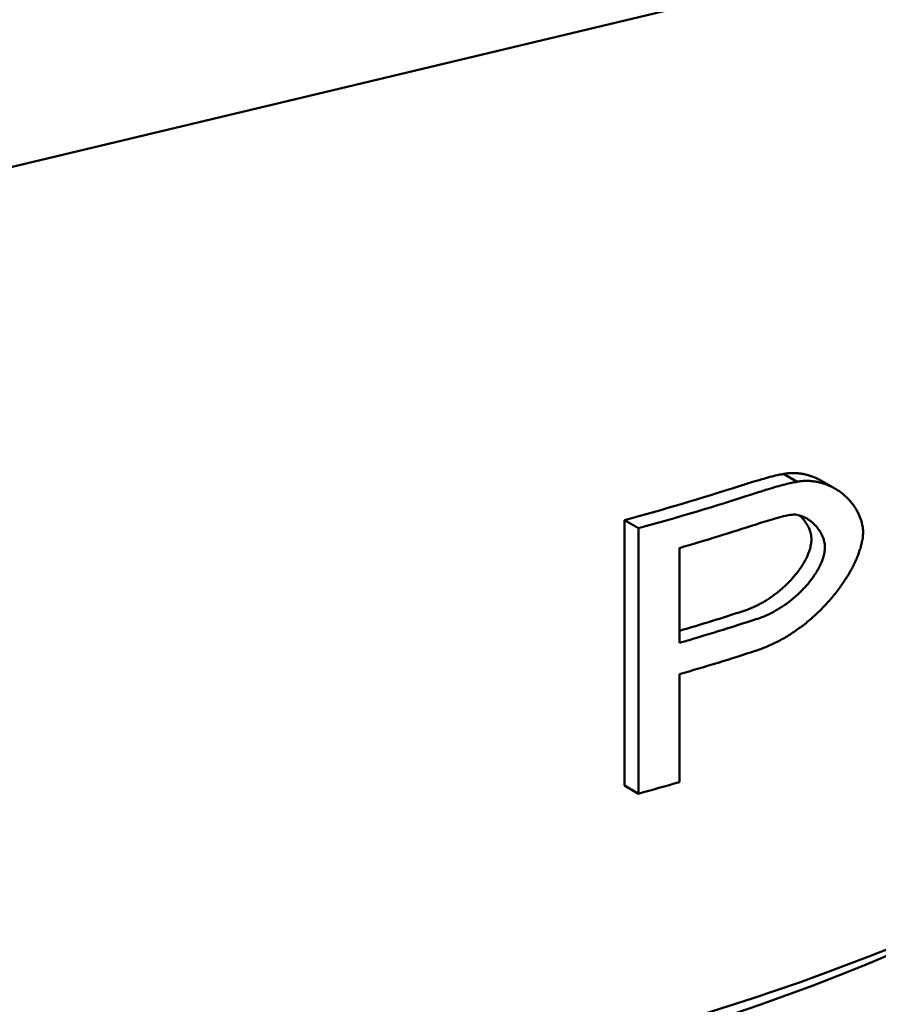
# Model space of a CAD drawing. Units: millimetres. Extents: x 0 to 2970, y 0 to 2100.
# Drawn here: x 2055 to 2064, y 870 to 881 of the extents above; entities that cross this region are included whole.
import ezdxf

# ---------------------------------------------------------------- set-up
doc = ezdxf.new("R2010")
doc.units = ezdxf.units.MM
doc.header["$LTSCALE"] = 5
doc.layers.add('Visible (ISO)', color=7, linetype='Continuous', lineweight=50)

msp = doc.modelspace()

# ---------------------------------------------------------------- linework, layer by layer
at = {"layer": 'Visible (ISO)'}
for p, q in [((2065.544, 881.557), (2053.298, 878.629)), ((2063.123, 875.687), (2063.269, 875.603)), ((2063.677, 875.53), (2063.532, 875.613)), ((2061.411, 872.333), (2061.411, 875.191)), ((2061.411, 875.191), (2061.561, 875.104)), ((2061.561, 875.104), (2061.561, 872.246)), ((2062.002, 873.869), (2062.002, 874.891)), ((2062.002, 872.37), (2062.002, 873.531)), ((2061.411, 872.333), (2061.561, 872.246))]:
    msp.add_line(p, q, dxfattribs=at)
for centre, major_axis, start_param, end_param in [((2053.298, 879.646), (19.15, 0), 4.332967, 6.283185), ((2053.298, 885.206), (19.15, 0), 5.149832, 5.222295), ((2053.298, 885.206), (-19.35, 0), 2.011985, 2.083623), ((2053.298, 884.868), (19.35, 0), 5.178949, 5.227362), ((2053.298, 883.847), (-19.15, 0), 2.042623, 2.083307), ((2053.298, 883.847), (-19.35, 0), 2.037356, 2.086198), ((2053.298, 883.509), (19.35, 0), 5.178949, 5.227505), ((2053.298, 882.348), (19.35, 0), 5.153578, 5.178949), ((2053.298, 879.115), (18.5, 0), 4.322875, 5.497787)]:
    msp.add_ellipse(centre, major_axis=major_axis, ratio=0.57735, start_param=start_param, end_param=end_param, dxfattribs=at)
for points, knots in [([(2062.645, 875.556), (2062.689, 875.57), (2062.733, 875.584), (2062.777, 875.598), (2062.814, 875.609), (2062.851, 875.62), (2062.888, 875.63), (2062.917, 875.639), (2062.947, 875.647), (2062.976, 875.655), (2063.002, 875.661), (2063.028, 875.668), (2063.054, 875.674), (2063.075, 875.678), (2063.095, 875.682), (2063.116, 875.686), (2063.118, 875.686), (2063.121, 875.687), (2063.123, 875.687)], [0, 0, 0, 0, 0.273412, 0.273412, 0.273412, 0.503017, 0.503017, 0.503017, 0.688826, 0.688826, 0.688826, 0.852701, 0.852701, 0.852701, 0.983722, 0.983722, 0.983722, 1, 1, 1, 1]), ([(2063.123, 875.687), (2063.135, 875.69), (2063.146, 875.691), (2063.158, 875.693), (2063.169, 875.694), (2063.18, 875.695), (2063.191, 875.696), (2063.203, 875.697), (2063.214, 875.697), (2063.224, 875.697), (2063.239, 875.697), (2063.253, 875.696), (2063.267, 875.695), (2063.281, 875.694), (2063.295, 875.693), (2063.309, 875.691), (2063.323, 875.689), (2063.336, 875.687), (2063.349, 875.684), (2063.363, 875.681), (2063.376, 875.678), (2063.388, 875.674), (2063.401, 875.67), (2063.414, 875.666), (2063.426, 875.662), (2063.441, 875.657), (2063.456, 875.651), (2063.471, 875.644), (2063.486, 875.638), (2063.5, 875.631), (2063.514, 875.623), (2063.52, 875.62), (2063.526, 875.617), (2063.532, 875.613)], [0, 0, 0, 0, 0.0296566, 0.0296566, 0.0296566, 0.0593024, 0.0593024, 0.0593024, 0.0889385, 0.0889385, 0.0889385, 0.1284369, 0.1284369, 0.1284369, 0.1679227, 0.1679227, 0.1679227, 0.2073974, 0.2073974, 0.2073974, 0.2468621, 0.2468621, 0.2468621, 0.2863177, 0.2863177, 0.2863177, 0.3356231, 0.3356231, 0.3356231, 0.3849164, 0.3849164, 0.3849164, 0.4066205, 0.4066205, 0.4066205, 0.4066205]), ([(2063.269, 875.603), (2063.25, 875.6), (2063.232, 875.596), (2063.213, 875.592), (2063.188, 875.587), (2063.164, 875.581), (2063.14, 875.575), (2063.11, 875.567), (2063.081, 875.559), (2063.051, 875.551), (2063.016, 875.541), (2062.981, 875.531), (2062.946, 875.52), (2062.904, 875.507), (2062.862, 875.494), (2062.82, 875.48), (2062.811, 875.477), (2062.801, 875.474), (2062.792, 875.471)], [0, 0, 0, 0, 0.1207414, 0.1207414, 0.1207414, 0.2743239, 0.2743239, 0.2743239, 0.4607339, 0.4607339, 0.4607339, 0.679966, 0.679966, 0.679966, 0.9429759, 0.9429759, 0.9429759, 1, 1, 1, 1]), ([(2063.979, 875.063), (2063.979, 875.074), (2063.979, 875.085), (2063.978, 875.095), (2063.977, 875.106), (2063.975, 875.116), (2063.974, 875.127), (2063.972, 875.137), (2063.97, 875.147), (2063.967, 875.157), (2063.964, 875.17), (2063.96, 875.183), (2063.956, 875.196), (2063.952, 875.208), (2063.947, 875.22), (2063.942, 875.232), (2063.937, 875.244), (2063.932, 875.256), (2063.926, 875.268), (2063.92, 875.279), (2063.914, 875.29), (2063.908, 875.301), (2063.9, 875.315), (2063.891, 875.328), (2063.883, 875.341), (2063.874, 875.354), (2063.864, 875.366), (2063.854, 875.378), (2063.845, 875.39), (2063.834, 875.402), (2063.824, 875.413), (2063.813, 875.425), (2063.802, 875.435), (2063.791, 875.446), (2063.78, 875.456), (2063.768, 875.466), (2063.756, 875.476), (2063.744, 875.486), (2063.731, 875.495), (2063.718, 875.504), (2063.705, 875.512), (2063.692, 875.521), (2063.679, 875.529), (2063.665, 875.537), (2063.651, 875.544), (2063.637, 875.551), (2063.622, 875.558), (2063.608, 875.564), (2063.593, 875.57), (2063.581, 875.575), (2063.569, 875.579), (2063.556, 875.583), (2063.544, 875.587), (2063.531, 875.591), (2063.518, 875.594), (2063.505, 875.598), (2063.492, 875.6), (2063.479, 875.603), (2063.466, 875.605), (2063.452, 875.607), (2063.438, 875.609), (2063.425, 875.611), (2063.411, 875.612), (2063.396, 875.612), (2063.382, 875.613), (2063.368, 875.613), (2063.353, 875.613), (2063.342, 875.612), (2063.331, 875.612), (2063.32, 875.61), (2063.309, 875.609), (2063.298, 875.608), (2063.287, 875.606), (2063.281, 875.605), (2063.275, 875.604), (2063.269, 875.603)], [0, 0, 0, 0, 0.029715, 0.029715, 0.029715, 0.059402, 0.059402, 0.059402, 0.089067, 0.089067, 0.089067, 0.128588, 0.128588, 0.128588, 0.168084, 0.168084, 0.168084, 0.20756, 0.20756, 0.20756, 0.247019, 0.247019, 0.247019, 0.296321, 0.296321, 0.296321, 0.345606, 0.345606, 0.345606, 0.394875, 0.394875, 0.394875, 0.44413, 0.44413, 0.44413, 0.493373, 0.493373, 0.493373, 0.542603, 0.542603, 0.542603, 0.591821, 0.591821, 0.591821, 0.641026, 0.641026, 0.641026, 0.690219, 0.690219, 0.690219, 0.729565, 0.729565, 0.729565, 0.768901, 0.768901, 0.768901, 0.808227, 0.808227, 0.808227, 0.847541, 0.847541, 0.847541, 0.886841, 0.886841, 0.886841, 0.926124, 0.926124, 0.926124, 0.955577, 0.955577, 0.955577, 0.985017, 0.985017, 0.985017, 1, 1, 1, 1]), ([(2062.828, 875.145), (2062.892, 875.166), (2062.96, 875.188), (2063.088, 875.224), (2063.163, 875.244), (2063.215, 875.249)], [0.000001, 0.000001, 0.000001, 0.000001, 0.0219812, 0.0219812, 0.04448547, 0.04448547, 0.04448547, 0.04448547]), ([(2063.215, 875.249), (2063.224, 875.25), (2063.232, 875.25), (2063.24, 875.25), (2063.249, 875.25), (2063.257, 875.249), (2063.265, 875.248), (2063.275, 875.246), (2063.284, 875.244), (2063.294, 875.242), (2063.303, 875.24), (2063.312, 875.237), (2063.321, 875.233), (2063.331, 875.229), (2063.342, 875.225), (2063.351, 875.22), (2063.361, 875.215), (2063.371, 875.209), (2063.38, 875.204), (2063.391, 875.197), (2063.402, 875.19), (2063.412, 875.182), (2063.422, 875.174), (2063.431, 875.166), (2063.441, 875.158), (2063.45, 875.149), (2063.459, 875.14), (2063.467, 875.131), (2063.476, 875.122), (2063.484, 875.112), (2063.492, 875.102), (2063.499, 875.092), (2063.507, 875.082), (2063.514, 875.071), (2063.52, 875.06), (2063.527, 875.049), (2063.533, 875.038), (2063.538, 875.028), (2063.542, 875.018), (2063.547, 875.007), (2063.551, 874.997), (2063.554, 874.986), (2063.558, 874.975), (2063.56, 874.966), (2063.562, 874.956), (2063.564, 874.946), (2063.566, 874.936), (2063.567, 874.926), (2063.568, 874.916), (2063.568, 874.911), (2063.569, 874.905), (2063.569, 874.899)], [0, 0, 0, 0, 0.041447, 0.041447, 0.041447, 0.082898, 0.082898, 0.082898, 0.134692, 0.134692, 0.134692, 0.186469, 0.186469, 0.186469, 0.248572, 0.248572, 0.248572, 0.31065, 0.31065, 0.31065, 0.383042, 0.383042, 0.383042, 0.455405, 0.455405, 0.455405, 0.527742, 0.527742, 0.527742, 0.600051, 0.600051, 0.600051, 0.672332, 0.672332, 0.672332, 0.744582, 0.744582, 0.744582, 0.806486, 0.806486, 0.806486, 0.868362, 0.868362, 0.868362, 0.919905, 0.919905, 0.919905, 0.971423, 0.971423, 0.971423, 1, 1, 1, 1]), ([(2063.296, 875.241), (2063.305, 875.233), (2063.314, 875.224), (2063.322, 875.215), (2063.33, 875.206), (2063.339, 875.196), (2063.346, 875.186), (2063.354, 875.176), (2063.361, 875.166), (2063.368, 875.155), (2063.375, 875.144), (2063.382, 875.133), (2063.387, 875.122), (2063.392, 875.112), (2063.397, 875.102), (2063.401, 875.091), (2063.406, 875.081), (2063.409, 875.07), (2063.412, 875.059), (2063.415, 875.049), (2063.417, 875.04), (2063.419, 875.03), (2063.421, 875.02), (2063.422, 875.01), (2063.423, 875), (2063.423, 874.994), (2063.423, 874.989), (2063.423, 874.983)], [0.4566042, 0.4566042, 0.4566042, 0.4566042, 0.5277511, 0.5277511, 0.5277511, 0.6000618, 0.6000618, 0.6000618, 0.6723442, 0.6723442, 0.6723442, 0.7445955, 0.7445955, 0.7445955, 0.8065013, 0.8065013, 0.8065013, 0.8683777, 0.8683777, 0.8683777, 0.9199214, 0.9199214, 0.9199214, 0.9714408, 0.9714408, 0.9714408, 1, 1, 1, 1]), ([(2062.831, 873.787), (2062.852, 873.794), (2062.872, 873.801), (2062.893, 873.809), (2062.913, 873.817), (2062.934, 873.825), (2062.954, 873.833), (2062.975, 873.842), (2062.995, 873.851), (2063.015, 873.861), (2063.036, 873.871), (2063.056, 873.881), (2063.076, 873.892), (2063.096, 873.902), (2063.116, 873.913), (2063.136, 873.925), (2063.155, 873.936), (2063.175, 873.948), (2063.195, 873.961), (2063.214, 873.973), (2063.233, 873.986), (2063.252, 873.999), (2063.272, 874.012), (2063.291, 874.026), (2063.309, 874.04), (2063.328, 874.054), (2063.347, 874.068), (2063.365, 874.083), (2063.383, 874.098), (2063.401, 874.113), (2063.419, 874.128), (2063.437, 874.144), (2063.454, 874.159), (2063.472, 874.175), (2063.489, 874.192), (2063.506, 874.208), (2063.523, 874.225), (2063.54, 874.241), (2063.556, 874.258), (2063.572, 874.276), (2063.589, 874.293), (2063.605, 874.311), (2063.62, 874.329), (2063.636, 874.346), (2063.651, 874.364), (2063.666, 874.383), (2063.681, 874.401), (2063.695, 874.42), (2063.71, 874.439), (2063.724, 874.458), (2063.738, 874.477), (2063.751, 874.496), (2063.765, 874.515), (2063.778, 874.535), (2063.79, 874.554), (2063.8, 874.569), (2063.809, 874.584), (2063.818, 874.599), (2063.827, 874.614), (2063.836, 874.629), (2063.844, 874.644), (2063.853, 874.659), (2063.861, 874.674), (2063.869, 874.689), (2063.876, 874.705), (2063.884, 874.72), (2063.891, 874.736), (2063.898, 874.751), (2063.905, 874.766), (2063.912, 874.782), (2063.918, 874.797), (2063.925, 874.813), (2063.93, 874.828), (2063.936, 874.844), (2063.941, 874.86), (2063.946, 874.875), (2063.951, 874.891), (2063.956, 874.906), (2063.96, 874.922), (2063.962, 874.932), (2063.965, 874.942), (2063.967, 874.952), (2063.969, 874.963), (2063.971, 874.973), (2063.973, 874.983), (2063.974, 874.993), (2063.976, 875.003), (2063.977, 875.013), (2063.978, 875.023), (2063.978, 875.033), (2063.979, 875.043), (2063.979, 875.05), (2063.979, 875.056), (2063.979, 875.063)], [0, 0, 0, 0, 0.03799, 0.03799, 0.03799, 0.075983, 0.075983, 0.075983, 0.113978, 0.113978, 0.113978, 0.151974, 0.151974, 0.151974, 0.189973, 0.189973, 0.189973, 0.227972, 0.227972, 0.227972, 0.265972, 0.265972, 0.265972, 0.303973, 0.303973, 0.303973, 0.341973, 0.341973, 0.341973, 0.379973, 0.379973, 0.379973, 0.417971, 0.417971, 0.417971, 0.455968, 0.455968, 0.455968, 0.493962, 0.493962, 0.493962, 0.531954, 0.531954, 0.531954, 0.569941, 0.569941, 0.569941, 0.607924, 0.607924, 0.607924, 0.645903, 0.645903, 0.645903, 0.683875, 0.683875, 0.683875, 0.712351, 0.712351, 0.712351, 0.740824, 0.740824, 0.740824, 0.769292, 0.769292, 0.769292, 0.797754, 0.797754, 0.797754, 0.826212, 0.826212, 0.826212, 0.854664, 0.854664, 0.854664, 0.88311, 0.88311, 0.88311, 0.91155, 0.91155, 0.91155, 0.930509, 0.930509, 0.930509, 0.949466, 0.949466, 0.949466, 0.968422, 0.968422, 0.968422, 0.987377, 0.987377, 0.987377, 1, 1, 1, 1]), ([(2063.423, 874.983), (2063.423, 874.974), (2063.423, 874.964), (2063.422, 874.955), (2063.421, 874.945), (2063.42, 874.936), (2063.418, 874.926), (2063.416, 874.916), (2063.414, 874.906), (2063.412, 874.897), (2063.409, 874.887), (2063.407, 874.877), (2063.404, 874.867), (2063.4, 874.857), (2063.397, 874.847), (2063.393, 874.838), (2063.388, 874.824), (2063.383, 874.811), (2063.377, 874.798), (2063.371, 874.785), (2063.364, 874.772), (2063.357, 874.759), (2063.35, 874.747), (2063.343, 874.734), (2063.336, 874.721), (2063.328, 874.709), (2063.32, 874.696), (2063.312, 874.684), (2063.304, 874.671), (2063.295, 874.659), (2063.286, 874.647), (2063.277, 874.635), (2063.268, 874.623), (2063.259, 874.612), (2063.247, 874.597), (2063.235, 874.583), (2063.223, 874.568), (2063.21, 874.554), (2063.197, 874.54), (2063.184, 874.527), (2063.171, 874.513), (2063.158, 874.5), (2063.144, 874.487), (2063.13, 874.474), (2063.117, 874.462), (2063.102, 874.449), (2063.088, 874.437), (2063.074, 874.425), (2063.059, 874.413), (2063.045, 874.402), (2063.03, 874.391), (2063.015, 874.38), (2063, 874.369), (2062.985, 874.358), (2062.969, 874.348), (2062.954, 874.338), (2062.938, 874.328), (2062.923, 874.319), (2062.907, 874.309), (2062.891, 874.3), (2062.875, 874.292), (2062.859, 874.283), (2062.843, 874.275), (2062.827, 874.267), (2062.811, 874.259), (2062.795, 874.252), (2062.779, 874.245), (2062.762, 874.238), (2062.746, 874.231), (2062.73, 874.225), (2062.716, 874.22), (2062.702, 874.215), (2062.689, 874.211)], [0, 0, 0, 0, 0.0290735, 0.0290735, 0.0290735, 0.0581583, 0.0581583, 0.0581583, 0.0872514, 0.0872514, 0.0872514, 0.1163503, 0.1163503, 0.1163503, 0.1454527, 0.1454527, 0.1454527, 0.1842536, 0.1842536, 0.1842536, 0.2230557, 0.2230557, 0.2230557, 0.2618571, 0.2618571, 0.2618571, 0.3006563, 0.3006563, 0.3006563, 0.3394528, 0.3394528, 0.3394528, 0.3782462, 0.3782462, 0.3782462, 0.4267303, 0.4267303, 0.4267303, 0.4752099, 0.4752099, 0.4752099, 0.5236854, 0.5236854, 0.5236854, 0.5721571, 0.5721571, 0.5721571, 0.6206257, 0.6206257, 0.6206257, 0.6690916, 0.6690916, 0.6690916, 0.7175555, 0.7175555, 0.7175555, 0.766018, 0.766018, 0.766018, 0.8144797, 0.8144797, 0.8144797, 0.8629413, 0.8629413, 0.8629413, 0.9114035, 0.9114035, 0.9114035, 0.9598667, 0.9598667, 0.9598667, 1, 1, 1, 1]), ([(2063.569, 874.899), (2063.569, 874.89), (2063.568, 874.88), (2063.567, 874.871), (2063.566, 874.861), (2063.565, 874.852), (2063.563, 874.842), (2063.562, 874.832), (2063.56, 874.823), (2063.557, 874.813), (2063.555, 874.803), (2063.552, 874.793), (2063.549, 874.783), (2063.546, 874.773), (2063.542, 874.764), (2063.538, 874.754), (2063.533, 874.741), (2063.528, 874.728), (2063.522, 874.715), (2063.516, 874.702), (2063.509, 874.689), (2063.503, 874.676), (2063.496, 874.663), (2063.489, 874.65), (2063.481, 874.637), (2063.473, 874.625), (2063.466, 874.612), (2063.457, 874.6), (2063.449, 874.588), (2063.441, 874.575), (2063.432, 874.563), (2063.423, 874.551), (2063.414, 874.539), (2063.404, 874.528), (2063.393, 874.513), (2063.381, 874.499), (2063.368, 874.484), (2063.356, 874.47), (2063.343, 874.456), (2063.33, 874.443), (2063.317, 874.429), (2063.304, 874.416), (2063.29, 874.403), (2063.276, 874.39), (2063.262, 874.378), (2063.248, 874.365), (2063.234, 874.353), (2063.22, 874.341), (2063.205, 874.329), (2063.191, 874.318), (2063.176, 874.306), (2063.161, 874.295), (2063.146, 874.285), (2063.131, 874.274), (2063.115, 874.264), (2063.1, 874.254), (2063.085, 874.244), (2063.069, 874.234), (2063.053, 874.225), (2063.038, 874.216), (2063.022, 874.207), (2063.006, 874.198), (2062.99, 874.19), (2062.974, 874.182), (2062.958, 874.174), (2062.941, 874.167), (2062.925, 874.16), (2062.909, 874.153), (2062.893, 874.147), (2062.876, 874.14), (2062.863, 874.135), (2062.849, 874.131), (2062.836, 874.126)], [0, 0, 0, 0, 0.0290724, 0.0290724, 0.0290724, 0.0581561, 0.0581561, 0.0581561, 0.0872481, 0.0872481, 0.0872481, 0.1163459, 0.1163459, 0.1163459, 0.1454472, 0.1454472, 0.1454472, 0.1842467, 0.1842467, 0.1842467, 0.2230473, 0.2230473, 0.2230473, 0.2618472, 0.2618472, 0.2618472, 0.300645, 0.300645, 0.300645, 0.3394401, 0.3394401, 0.3394401, 0.3782321, 0.3782321, 0.3782321, 0.4267143, 0.4267143, 0.4267143, 0.4751922, 0.4751922, 0.4751922, 0.5236658, 0.5236658, 0.5236658, 0.5721358, 0.5721358, 0.5721358, 0.6206026, 0.6206026, 0.6206026, 0.6690667, 0.6690667, 0.6690667, 0.7175288, 0.7175288, 0.7175288, 0.7659895, 0.7659895, 0.7659895, 0.8144494, 0.8144494, 0.8144494, 0.8629092, 0.8629092, 0.8629092, 0.9113695, 0.9113695, 0.9113695, 0.959831, 0.959831, 0.959831, 1, 1, 1, 1])]:
    msp.add_open_spline(points, degree=3, knots=knots, dxfattribs=at)

doc.saveas('drawing.dxf')
